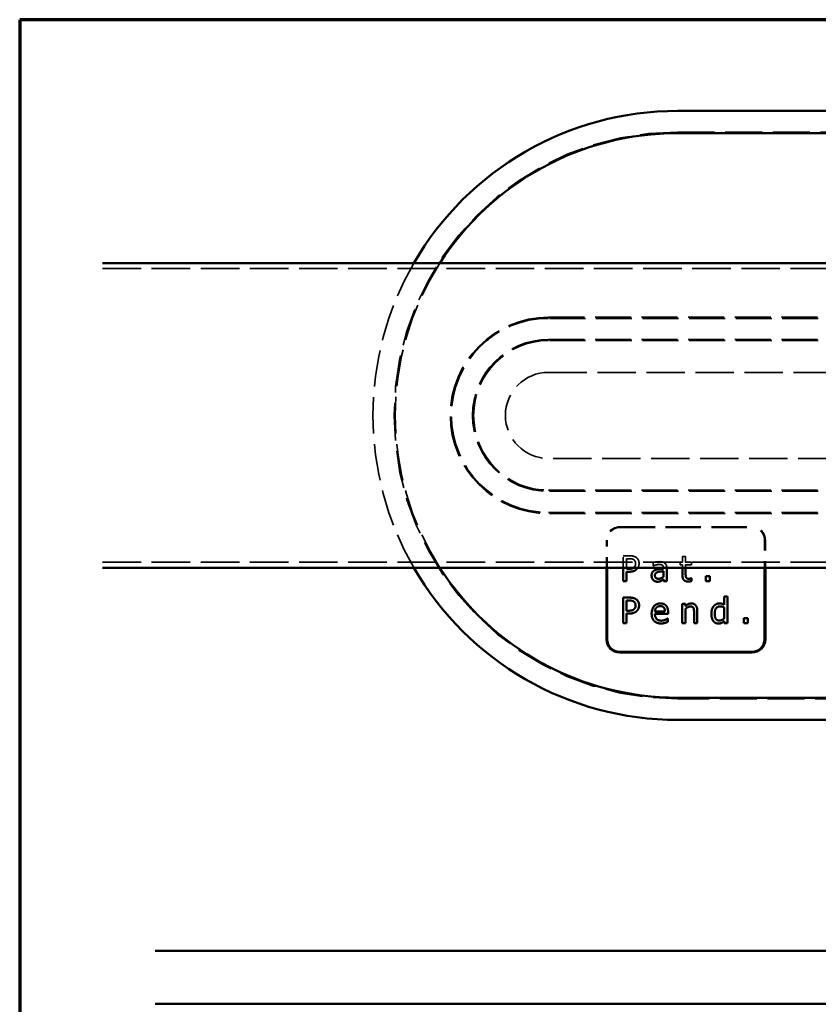
# Model space of a CAD drawing. Units: inches. Extents: x 0.6 to 33.4, y 0.6 to 21.4.
# Drawn here: x 0.6 to 8.1, y 12.1 to 21.4 of the extents above; entities that cross this region are included whole.
import ezdxf

# ---------------------------------------------------------------- set-up
doc = ezdxf.new("R2010")
doc.units = ezdxf.units.IN
doc.header["$LTSCALE"] = 2
doc.header["$MEASUREMENT"] = 0
doc.linetypes.add('DASHED', pattern=[0.2067, 0.1654, -0.0413])
doc.layers.get('0').update_dxf_attribs({"lineweight": 13})
for name, color, linetype, lineweight in [('Border (ANSI)', 7, 'Continuous', 70), ('Hatch (ANSI)', 7, 'Continuous', 18), ('Hidden (ANSI)', 7, 'DASHED', 35), ('Visible (ANSI)', 7, 'Continuous', 50)]:
    doc.layers.add(name, color=color, linetype=linetype, lineweight=lineweight)

# ---------------------------------------------------------------- blocks, each defined once
blk = doc.blocks.new('Borders ATAS A Border')
at = {"layer": 'Border (ANSI)'}
for p, q in [((0.3, 10.7), (0.3, 0.3)), ((16.7, 10.7), (0.3, 10.7))]:
    blk.add_line(p, q, dxfattribs=at)

msp = doc.modelspace()

# ---------------------------------------------------------------- hatches: boundary and pattern name
at = {"layer": 'Hatch (ANSI)', "true_color": 0x804000}
h = msp.add_hatch(dxfattribs=at)
h.set_pattern_fill('AR-SAND', color=36, scale=2, angle=45, style=0, pattern_type=2)
h.paths.add_polyline_path([(24.38, 12.1099), (1.879, 12.1099), (1.879, 12.6099), (24.38, 12.6099)])

# ---------------------------------------------------------------- linework, layer by layer
at = {"layer": 'Hidden (ANSI)', "color": 1, "ltscale": 1.058297, "true_color": 0xff0000}
for p, q in [((6.8102, 20.3392), (12.0602, 20.3392)), ((12.0602, 14.9892), (6.8102, 14.9892))]:
    msp.add_line(p, q, dxfattribs=at)
at = {"layer": 'Hidden (ANSI)', "color": 96, "ltscale": 1.100242, "true_color": 0x008000}
for p, q in [((1.3818, 19.0497), (17.3012, 19.0497)), ((1.3818, 16.2787), (17.3012, 16.2787))]:
    msp.add_line(p, q, dxfattribs=at)
at = {"layer": 'Hidden (ANSI)', "color": 1, "ltscale": 1.027045, "true_color": 0xff0000}
for p, q in [((5.5914, 18.5904), (8.1389, 18.5904)), ((8.1389, 18.5804), (5.5914, 18.5804)), ((5.5914, 18.3804), (8.1389, 18.3804)), ((8.1389, 18.3704), (5.5914, 18.3704)), ((5.5914, 16.9579), (8.1389, 16.9579)), ((8.1389, 16.9479), (5.5914, 16.9479)), ((5.5914, 16.7479), (8.1389, 16.7479)), ((8.1389, 16.7379), (5.5914, 16.7379))]:
    msp.add_line(p, q, dxfattribs=at)
at = {"layer": 'Hidden (ANSI)', "color": 1, "ltscale": 1.096093, "true_color": 0xff0000}
for p, q in [((5.5914, 18.0704), (8.3102, 18.0704)), ((8.3102, 17.2579), (5.5914, 17.2579))]:
    msp.add_line(p, q, dxfattribs=at)
at = {"layer": 'Hidden (ANSI)', "color": 1, "ltscale": 1.007902, "true_color": 0xff0000}
for p, q in [((6.2639, 16.6129), (7.5139, 16.6129)), ((6.2639, 16.6059), (7.5139, 16.6059))]:
    msp.add_line(p, q, dxfattribs=at)
at = {"layer": 'Hidden (ANSI)', "color": 1, "ltscale": 0.248701, "true_color": 0xff0000}
for p, q in [((6.1389, 16.2267), (6.1389, 16.4879)), ((6.146, 16.2267), (6.146, 16.4879)), ((7.6319, 16.4879), (7.6319, 16.2267)), ((7.6389, 16.4879), (7.6389, 16.2267))]:
    msp.add_line(p, q, dxfattribs=at)
at = {"layer": 'Hidden (ANSI)', "color": 1, "ltscale": 0.057319, "true_color": 0xff0000}
msp.add_line((6.2953, 16.3393), (6.3556, 16.3393), dxfattribs=at)
at = {"layer": 'Hidden (ANSI)', "color": 1, "ltscale": 0.107139, "true_color": 0xff0000}
msp.add_line((6.2953, 16.2267), (6.2953, 16.3393), dxfattribs=at)
at = {"layer": 'Hidden (ANSI)', "color": 1, "ltscale": 0.02509, "true_color": 0xff0000}
msp.add_line((6.3536, 16.3116), (6.3272, 16.3116), dxfattribs=at)
at = {"layer": 'Hidden (ANSI)', "color": 1, "ltscale": 0.080838, "true_color": 0xff0000}
msp.add_line((6.3272, 16.3116), (6.3272, 16.2267), dxfattribs=at)
at = {"layer": 'Hidden (ANSI)', "color": 1, "ltscale": 0.02935, "true_color": 0xff0000}
msp.add_line((6.5798, 16.2445), (6.5798, 16.2755), dxfattribs=at)
at = {"layer": 'Hidden (ANSI)', "color": 1, "ltscale": 0.019348, "true_color": 0xff0000}
for p, q in [((6.836, 16.2794), (6.8564, 16.2794)), ((6.8564, 16.2543), (6.836, 16.2543))]:
    msp.add_line(p, q, dxfattribs=at)
at = {"layer": 'Hidden (ANSI)', "color": 1, "ltscale": 0.023794, "true_color": 0xff0000}
for p, q in [((6.836, 16.2543), (6.836, 16.2794)), ((6.9426, 16.2794), (6.9426, 16.2543))]:
    msp.add_line(p, q, dxfattribs=at)
at = {"layer": 'Hidden (ANSI)', "color": 1, "ltscale": 0.028795, "true_color": 0xff0000}
msp.add_line((6.8564, 16.3311), (6.8867, 16.3311), dxfattribs=at)
at = {"layer": 'Hidden (ANSI)', "color": 1, "ltscale": 0.049169, "true_color": 0xff0000}
for p, q in [((6.8564, 16.2794), (6.8564, 16.3311)), ((6.8867, 16.3311), (6.8867, 16.2794))]:
    msp.add_line(p, q, dxfattribs=at)
at = {"layer": 'Hidden (ANSI)', "color": 1, "ltscale": 0.053059, "true_color": 0xff0000}
for p, q in [((6.8867, 16.2794), (6.9426, 16.2794)), ((6.9426, 16.2543), (6.8867, 16.2543))]:
    msp.add_line(p, q, dxfattribs=at)
at = {"layer": 'Hidden (ANSI)', "color": 1, "ltscale": 0.001567, "true_color": 0xff0000}
msp.add_line((6.5816, 16.2445), (6.5798, 16.2445), dxfattribs=at)
at = {"layer": 'Hidden (ANSI)', "color": 1, "ltscale": 0.026197, "true_color": 0xff0000}
for p, q in [((6.8564, 16.2267), (6.8564, 16.2543)), ((6.8867, 16.2543), (6.8867, 16.2267))]:
    msp.add_line(p, q, dxfattribs=at)
at = {"layer": 'Hidden (ANSI)', "color": 1, "ltscale": 1.069916, "true_color": 0xff0000}
msp.add_arc((6.8102, 17.6642), 2.675, 90, 270, dxfattribs=at)
at = {"layer": 'Hidden (ANSI)', "color": 1, "ltscale": 1.040394, "true_color": 0xff0000}
msp.add_arc((6.8102, 17.6642), 2.875, 150, 210, dxfattribs=at)
at = {"layer": 'Hidden (ANSI)', "color": 1, "ltscale": 1.049357, "true_color": 0xff0000}
msp.add_arc((6.8102, 17.6642), 2.665, 147.35722, 212.64278, dxfattribs=at)
at = {"layer": 'Hidden (ANSI)', "color": 1, "ltscale": 1.173158, "true_color": 0xff0000}
msp.add_arc((5.5914, 17.6642), 0.9263, 90, 270, dxfattribs=at)
at = {"layer": 'Hidden (ANSI)', "color": 1, "ltscale": 1.160492, "true_color": 0xff0000}
msp.add_arc((5.5914, 17.6642), 0.9163, 90, 270, dxfattribs=at)
at = {"layer": 'Hidden (ANSI)', "color": 1, "ltscale": 1.088614, "true_color": 0xff0000}
msp.add_arc((5.5914, 17.6642), 0.7163, 90, 270, dxfattribs=at)
at = {"layer": 'Hidden (ANSI)', "color": 1, "ltscale": 1.073416, "true_color": 0xff0000}
msp.add_arc((5.5914, 17.6642), 0.7062, 90, 270, dxfattribs=at)
at = {"layer": 'Hidden (ANSI)', "color": 1, "ltscale": 1.029086, "true_color": 0xff0000}
msp.add_arc((5.5914, 17.6642), 0.4063, 90, 270, dxfattribs=at)
at = {"layer": 'Hidden (ANSI)', "color": 1, "ltscale": 0.186893, "true_color": 0xff0000}
for centre, start, end in [((6.2639, 16.4879), 90, 180), ((7.5139, 16.4879), 0, 90)]:
    msp.add_arc(centre, 0.125, start, end, dxfattribs=at)
at = {"layer": 'Hidden (ANSI)', "color": 1, "ltscale": 0.176342, "true_color": 0xff0000}
for centre, start, end in [((6.2639, 16.4879), 90, 180), ((7.5139, 16.4879), 0, 90)]:
    msp.add_arc(centre, 0.1179, start, end, dxfattribs=at)
at = {"layer": 'Hidden (ANSI)', "color": 1, "ltscale": 0.042187, "true_color": 0xff0000}
msp.add_open_spline([(6.3964, 16.3025), (6.3888, 16.3076), (6.3686, 16.3116), (6.3536, 16.3116)], degree=2, dxfattribs=at)
at = {"layer": 'Hidden (ANSI)', "color": 1, "ltscale": 0.062395, "true_color": 0xff0000}
msp.add_open_spline([(6.3556, 16.3393), (6.377, 16.3393), (6.4069, 16.3323), (6.4184, 16.3243)], degree=2, dxfattribs=at)
at = {"layer": 'Hidden (ANSI)', "color": 1, "ltscale": 0.040177, "true_color": 0xff0000}
msp.add_open_spline([(6.4137, 16.2659), (6.4137, 16.2784), (6.4052, 16.2967), (6.3964, 16.3025)], degree=2, dxfattribs=at)
at = {"layer": 'Hidden (ANSI)', "color": 1, "ltscale": 0.06367, "true_color": 0xff0000}
msp.add_open_spline([(6.4184, 16.3243), (6.4318, 16.3151), (6.447, 16.2869), (6.447, 16.2669)], degree=2, dxfattribs=at)
at = {"layer": 'Hidden (ANSI)', "color": 1, "ltscale": 0.040069, "true_color": 0xff0000}
msp.add_open_spline([(6.447, 16.2669), (6.447, 16.2514), (6.4392, 16.2317), (6.4362, 16.2267)], degree=2, knots=[0, 0, 0, 1, 1.407117, 1.407117, 1.407117], dxfattribs=at)
at = {"layer": 'Hidden (ANSI)', "color": 1, "ltscale": 0.053037, "true_color": 0xff0000}
msp.add_open_spline([(6.5798, 16.2755), (6.5882, 16.2778), (6.6195, 16.2836), (6.6349, 16.2836)], degree=2, dxfattribs=at)
at = {"layer": 'Hidden (ANSI)', "color": 1, "ltscale": 0.054134, "true_color": 0xff0000}
msp.add_open_spline([(6.6349, 16.2836), (6.6535, 16.2836), (6.679, 16.2778), (6.6891, 16.2702)], degree=2, dxfattribs=at)
at = {"layer": 'Hidden (ANSI)', "color": 1, "ltscale": 0.047039, "true_color": 0xff0000}
msp.add_open_spline([(6.6891, 16.2702), (6.6991, 16.2628), (6.7081, 16.2408), (6.7087, 16.2267)], degree=2, knots=[0, 0, 0, 1, 1.870901, 1.870901, 1.870901], dxfattribs=at)
at = {"layer": 'Hidden (ANSI)', "color": 1, "ltscale": 0.005125, "true_color": 0xff0000}
msp.add_open_spline([(6.3961, 16.2267), (6.3982, 16.2284), (6.4001, 16.2304)], degree=2, dxfattribs=at)
at = {"layer": 'Hidden (ANSI)', "color": 1, "ltscale": 0.037273, "true_color": 0xff0000}
msp.add_open_spline([(6.4001, 16.2304), (6.4073, 16.2375), (6.4137, 16.2545), (6.4137, 16.2659)], degree=2, dxfattribs=at)
at = {"layer": 'Hidden (ANSI)', "color": 1, "ltscale": 0.052104, "true_color": 0xff0000}
msp.add_open_spline([(6.6347, 16.2568), (6.6242, 16.2568), (6.5958, 16.2506), (6.5816, 16.2445)], degree=2, dxfattribs=at)
at = {"layer": 'Hidden (ANSI)', "color": 1, "ltscale": 0.030837, "true_color": 0xff0000}
msp.add_open_spline([(6.6662, 16.2508), (6.6603, 16.2545), (6.6436, 16.2568), (6.6347, 16.2568)], degree=2, dxfattribs=at)
at = {"layer": 'Hidden (ANSI)', "color": 1, "ltscale": 0.026724, "true_color": 0xff0000}
msp.add_open_spline([(6.6784, 16.2267), (6.6779, 16.235), (6.672, 16.2471), (6.6662, 16.2508)], degree=2, knots=[0.152778, 0.152778, 0.152778, 1, 2, 2, 2], dxfattribs=at)
at = {"layer": 'Visible (ANSI)', "color": 1, "true_color": 0xff0000}
for p, q in [((6.8102, 20.5392), (12.0602, 20.5392)), ((12.0602, 20.3292), (6.8102, 20.3292)), ((6.1389, 15.5504), (6.1389, 16.2267)), ((6.146, 15.5504), (6.146, 16.2267)), ((6.2953, 16.0993), (6.2953, 16.2267)), ((6.3272, 16.2267), (6.3272, 16.216)), ((6.3272, 16.216), (6.349, 16.216)), ((6.3272, 16.1887), (6.3272, 16.0993)), ((6.3542, 16.1887), (6.3272, 16.1887)), ((6.6784, 16.2177), (6.6784, 16.2235)), ((6.6784, 16.1436), (6.6784, 16.1936)), ((6.7088, 16.2224), (6.7088, 16.0993)), ((6.8564, 16.1545), (6.8564, 16.2267)), ((6.8867, 16.2267), (6.8867, 16.1685)), ((7.6319, 16.2267), (7.6319, 15.5504)), ((7.6389, 16.2267), (7.6389, 15.5504)), ((6.3272, 16.0993), (6.2953, 16.0993)), ((6.6784, 16.0993), (6.6784, 16.1183)), ((6.7088, 16.0993), (6.6784, 16.0993)), ((6.9408, 16.128), (6.9426, 16.128)), ((6.9426, 16.128), (6.9426, 16.1008)), ((7.0766, 16.1452), (7.1151, 16.1452)), ((7.0766, 16.0993), (7.0766, 16.1452)), ((7.1151, 16.0993), (7.0766, 16.0993)), ((7.1151, 16.1452), (7.1151, 16.0993)), ((6.2953, 15.9441), (6.3556, 15.9441)), ((6.2953, 15.7041), (6.2953, 15.9441)), ((6.3536, 15.9165), (6.3272, 15.9165)), ((6.3272, 15.9165), (6.3272, 15.8208)), ((7.25, 15.9548), (7.2804, 15.9548)), ((7.25, 15.877), (7.25, 15.9548)), ((7.2804, 15.9548), (7.2804, 15.7041)), ((6.3272, 15.8208), (6.349, 15.8208)), ((6.5964, 15.8142), (6.6915, 15.8142)), ((6.721, 15.8076), (6.721, 15.791)), ((6.8548, 15.8842), (6.8852, 15.8842)), ((6.8548, 15.7041), (6.8548, 15.8842)), ((6.8852, 15.8842), (6.8852, 15.8642)), ((6.8852, 15.8387), (6.8852, 15.7041)), ((6.9659, 15.7041), (6.9659, 15.8068)), ((6.9962, 15.821), (6.9962, 15.7041)), ((7.25, 15.7479), (7.25, 15.8519)), ((6.3272, 15.7936), (6.3272, 15.7041)), ((6.3542, 15.7936), (6.3272, 15.7936)), ((6.721, 15.791), (6.5964, 15.791)), ((6.716, 15.7483), (6.7177, 15.7483)), ((6.7177, 15.7483), (6.7177, 15.7152)), ((7.25, 15.7041), (7.25, 15.7224)), ((7.436, 15.75), (7.4745, 15.75)), ((7.436, 15.7041), (7.436, 15.75)), ((7.4745, 15.75), (7.4745, 15.7041)), ((6.3272, 15.7041), (6.2953, 15.7041)), ((6.8852, 15.7041), (6.8548, 15.7041)), ((6.9962, 15.7041), (6.9659, 15.7041)), ((7.2804, 15.7041), (7.25, 15.7041)), ((7.4745, 15.7041), (7.436, 15.7041)), ((7.5139, 15.4325), (6.2639, 15.4325)), ((7.5139, 15.4254), (6.2639, 15.4254)), ((6.8102, 14.9992), (12.0602, 14.9992)), ((12.0602, 14.7892), (6.8102, 14.7892))]:
    msp.add_line(p, q, dxfattribs=at)
at = {"layer": 'Visible (ANSI)', "color": 96, "true_color": 0x008000}
for p, q in [((17.3012, 19.1017), (1.3818, 19.1017)), ((17.3012, 16.2267), (1.3818, 16.2267))]:
    msp.add_line(p, q, dxfattribs=at)
at = {"layer": 'Visible (ANSI)', "color": 36, "true_color": 0x804000}
for p, q in [((1.879, 12.6099), (24.38, 12.6099)), ((24.38, 12.1099), (1.879, 12.1099))]:
    msp.add_line(p, q, dxfattribs=at)
at = {"layer": 'Visible (ANSI)', "color": 1, "true_color": 0xff0000}
for centre, radius, start, end in [((6.8102, 17.6642), 2.875, 90, 150), ((6.8102, 17.6642), 2.665, 90, 147.35722), ((6.8102, 17.6642), 2.875, 210, 270), ((6.8102, 17.6642), 2.665, 212.64278, 270), ((6.2639, 15.5504), 0.125, 180, 270), ((6.2639, 15.5504), 0.1179, 180, 270), ((7.5139, 15.5504), 0.1179, 270, 0), ((7.5139, 15.5504), 0.125, 270, 0)]:
    msp.add_arc(centre, radius, start, end, dxfattribs=at)
msp.add_open_spline([(6.349, 16.216), (6.3684, 16.216), (6.3894, 16.2214), (6.3961, 16.2267)], degree=2, knots=[0, 0, 0, 1, 1.755574, 1.755574, 1.755574], dxfattribs=at)
for points in [[(6.426, 16.2136), (6.4135, 16.2014), (6.3799, 16.1887), (6.3542, 16.1887)], [(6.4362, 16.2267), (6.4319, 16.2194), (6.426, 16.2136)], [(6.5652, 16.1514), (6.5652, 16.1701), (6.581, 16.1965), (6.5981, 16.2041)], [(6.6244, 16.1862), (6.6123, 16.1825), (6.5966, 16.1671), (6.5966, 16.1535)], [(6.5981, 16.2041), (6.6133, 16.2111), (6.6545, 16.2163), (6.6784, 16.2177)], [(6.6784, 16.1936), (6.6675, 16.1926), (6.6347, 16.1893), (6.6244, 16.1862)], [(6.6784, 16.2235), (6.6784, 16.2251), (6.6784, 16.2267)], [(6.7087, 16.2267), (6.7088, 16.2246), (6.7088, 16.2224)], [(6.5812, 16.1102), (6.574, 16.1175), (6.5652, 16.1393), (6.5652, 16.1514)], [(6.6199, 16.0942), (6.6088, 16.0942), (6.5888, 16.1026), (6.5812, 16.1102)], [(6.5966, 16.1535), (6.5966, 16.138), (6.6141, 16.1222), (6.6308, 16.1222)], [(6.6565, 16.103), (6.6485, 16.0987), (6.6335, 16.0942), (6.6199, 16.0942)], [(6.6308, 16.1222), (6.645, 16.1222), (6.6683, 16.1345), (6.6784, 16.1436)], [(6.6784, 16.1183), (6.6747, 16.1156), (6.6623, 16.1059), (6.6565, 16.103)], [(6.9089, 16.0958), (6.8842, 16.0958), (6.8564, 16.124), (6.8564, 16.1545)], [(6.8867, 16.1685), (6.8867, 16.1549), (6.8877, 16.1399), (6.891, 16.1335)], [(6.891, 16.1335), (6.8937, 16.1279), (6.906, 16.1222), (6.9165, 16.1222)], [(6.9426, 16.1008), (6.934, 16.0985), (6.9165, 16.0958), (6.9089, 16.0958)], [(6.9165, 16.1222), (6.9239, 16.1222), (6.9377, 16.1267), (6.9408, 16.128)], [(6.3964, 15.9074), (6.3888, 15.9124), (6.3686, 15.9165), (6.3536, 15.9165)], [(6.3556, 15.9441), (6.377, 15.9441), (6.4069, 15.9371), (6.4184, 15.9291)], [(6.4137, 15.8708), (6.4137, 15.8832), (6.4052, 15.9015), (6.3964, 15.9074)], [(6.4184, 15.9291), (6.4318, 15.92), (6.447, 15.8918), (6.447, 15.8718)], [(6.349, 15.8208), (6.3684, 15.8208), (6.3923, 15.827), (6.4001, 15.8352)], [(6.426, 15.8185), (6.4135, 15.8062), (6.3799, 15.7936), (6.3542, 15.7936)], [(6.4001, 15.8352), (6.4073, 15.8424), (6.4137, 15.8593), (6.4137, 15.8708)], [(6.447, 15.8718), (6.447, 15.8562), (6.4359, 15.8282), (6.426, 15.8185)], [(6.5656, 15.7932), (6.5656, 15.8371), (6.6117, 15.8893), (6.6489, 15.8893)], [(6.6111, 15.8502), (6.6043, 15.843), (6.5973, 15.8257), (6.5964, 15.8142)], [(6.6471, 15.8644), (6.6351, 15.8644), (6.6181, 15.8572), (6.6111, 15.8502)], [(6.6812, 15.8504), (6.6759, 15.8572), (6.6594, 15.8644), (6.6471, 15.8644)], [(6.6489, 15.8893), (6.6656, 15.8893), (6.6915, 15.8795), (6.701, 15.8692)], [(6.6915, 15.8142), (6.6911, 15.8264), (6.686, 15.8443), (6.6812, 15.8504)], [(6.701, 15.8692), (6.7107, 15.8589), (6.721, 15.8292), (6.721, 15.8076)], [(6.8852, 15.8642), (6.8988, 15.8764), (6.925, 15.8893), (6.9398, 15.8893)], [(6.9319, 15.8605), (6.9206, 15.8605), (6.8967, 15.8484), (6.8852, 15.8387)], [(6.9601, 15.8471), (6.9564, 15.8539), (6.9431, 15.8605), (6.9319, 15.8605)], [(6.9398, 15.8893), (6.9663, 15.8893), (6.9962, 15.8543), (6.9962, 15.821)], [(6.9659, 15.8068), (6.9659, 15.8192), (6.9636, 15.8406), (6.9601, 15.8471)], [(7.1295, 15.7928), (7.1295, 15.8165), (7.1417, 15.8511), (7.1524, 15.8642)], [(7.1524, 15.8642), (7.1623, 15.8758), (7.1901, 15.8893), (7.2055, 15.8893)], [(7.2106, 15.8615), (7.1872, 15.8615), (7.1608, 15.8264), (7.1608, 15.7934)], [(7.2055, 15.8893), (7.2189, 15.8893), (7.239, 15.8832), (7.25, 15.877)], [(7.25, 15.8519), (7.2388, 15.8574), (7.2209, 15.8615), (7.2106, 15.8615)], [(6.6563, 15.7), (6.6131, 15.7), (6.5656, 15.7485), (6.5656, 15.7932)], [(6.5964, 15.791), (6.5964, 15.7597), (6.6279, 15.7265), (6.6559, 15.7265)], [(6.6559, 15.7265), (6.6658, 15.7265), (6.685, 15.7309), (6.6928, 15.7345)], [(6.7177, 15.7152), (6.7125, 15.7131), (6.6965, 15.7068), (6.6903, 15.7051)], [(6.6928, 15.7345), (6.701, 15.7383), (6.7123, 15.7451), (6.716, 15.7483)], [(7.1479, 15.7232), (7.1392, 15.735), (7.1295, 15.77), (7.1295, 15.7928)], [(7.1964, 15.6991), (7.1816, 15.6991), (7.1567, 15.7113), (7.1479, 15.7232)], [(7.1608, 15.7934), (7.1608, 15.7615), (7.181, 15.7278), (7.2034, 15.7278)], [(7.2034, 15.7278), (7.2152, 15.7278), (7.2393, 15.7387), (7.25, 15.7479)], [(7.25, 15.7224), (7.243, 15.7166), (7.2327, 15.7088), (7.2257, 15.7055)], [(6.6903, 15.7051), (6.6815, 15.7026), (6.6672, 15.7), (6.6563, 15.7)], [(7.2257, 15.7055), (7.2193, 15.7024), (7.2055, 15.6991), (7.1964, 15.6991)]]:
    msp.add_open_spline(points, degree=2, dxfattribs=at)

# ---------------------------------------------------------------- block references
at = {"xscale": 2, "yscale": 2, "zscale": 2}
msp.add_blockref('Borders ATAS A Border', (0, 0), dxfattribs=at)

doc.saveas('drawing.dxf')
